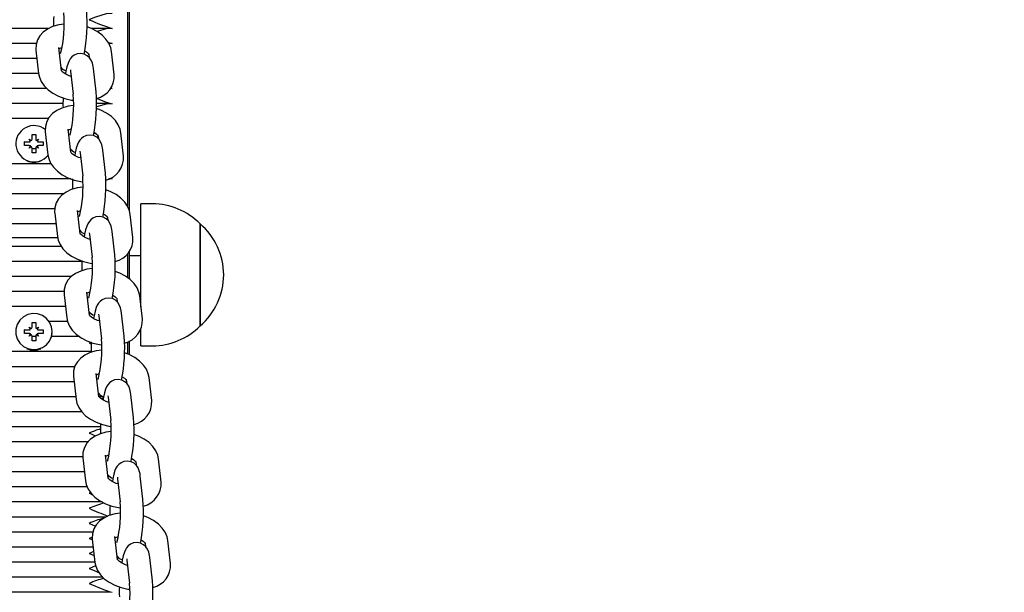
# Paper-space layout 'Основные габаритные размеры' of a CAD drawing. Units: millimetres. Extents: x 5.9 to 19.1, y 1.9 to 14.8.
# Drawn here: x 9.9 to 10.2, y 12.7 to 12.8 of the extents above; entities that cross this region are included whole.
import ezdxf

# ---------------------------------------------------------------- set-up
doc = ezdxf.new("R2010")
doc.units = ezdxf.units.MM
doc.header["$LTSCALE"] = 100
doc.header["$PDSIZE"] = -1
doc.linetypes.add('SLD-Сплошная', pattern=[0])
doc.layers.add('ПРИМЕЧАНИЯ', color=7, linetype='SLD-Сплошная')
doc.styles.add('SLDTEXTSTYLE1', font='isocpeui.ttf')
doc.dimstyles.new('SLDDIMSTYLE2', dxfattribs={"dimtxt": 0.3, "dimasz": 0.3, "dimexe": 0, "dimexo": 0.0625, "dimgap": 0.075, "dimtad": 2, "dimrnd": 1e-09, "dimzin": 12, "dimdsep": 46, "dimtxsty": 'SLDTEXTSTYLE1', "dimsah": 1, "dimcen": 0.09, "dimadec": 0, "dimazin": 3, "dimtfac": 1, "dimtdec": 3, "dimtofl": 0, "dimtmove": 0, "dimatfit": 3, "dimfxl": 1, "dimfrac": 2, "dimtolj": 1, "dimtzin": 12, "dimarcsym": 0})

# ---------------------------------------------------------------- blocks, each defined once
blk = doc.blocks.new('_D_7')
at = {"layer": 'Defpoints', "color": 0, "transparency": 16777216}
for p in [(9.949136007130571, 14.76930183845521), (19.01531960318562, 14.76930183845522), (9.97013600713057, 4.002427652693449)]:
    blk.add_point(p, dxfattribs=at)
at = {"layer": 'ПРИМЕЧАНИЯ', "color": 0, "lineweight": -2, "transparency": 16777216}
for p, q in [((10.01163600713057, 14.76930183845521), (19.01531960318562, 14.76930183845522)), ((19.01531960318562, 4.302427652693451), (19.01531960318562, 14.46930183845521)), ((10.03263600713057, 4.00242765269345), (19.01531960318562, 4.002427652693451))]:
    blk.add_line(p, q, dxfattribs=at)
at = {"layer": 'ПРИМЕЧАНИЯ', "color": 0, "transparency": 16777216}
for points in [[(18.96531960318562, 14.46930183845521), (19.06531960318562, 14.46930183845521), (19.01531960318562, 14.76930183845522)], [(18.96531960318562, 4.302427652693451), (19.06531960318562, 4.302427652693451), (19.01531960318562, 4.002427652693451)]]:
    blk.add_solid(points, dxfattribs=at)
at = {"layer": 'ПРИМЕЧАНИЯ', "color": 0, "transparency": 16777216, "insert": (18.63645596682198, 9.385864745574327), "char_height": 0.3, "attachment_point": 2, "rotation": 90, "style": 'SLDTEXTSTYLE1'}
blk.add_mtext('\\A1;10.77м', dxfattribs=at)
blk = doc.blocks.new('*D21')
at = {"layer": 'Defpoints', "color": 0, "transparency": 16777216}
for p in [(9.455636007130565, 13.2693018384552), (9.450136007130562, 6.002427652693444), (17.57264094264891, 5.996280060757297)]:
    blk.add_point(p, dxfattribs=at)
at = {"layer": 'ПРИМЕЧАНИЯ', "color": 0, "lineweight": -2, "transparency": 16777216}
for p, q in [((9.518135989229457, 13.26925453477376), (17.57814094264891, 13.26315424651906)), ((17.577913884978, 12.96315433244438), (17.57286800031981, 6.296279974831974)), ((9.512635989229453, 6.002380349012005), (17.57264094264891, 5.996280060757297))]:
    blk.add_line(p, q, dxfattribs=at)
at = {"layer": 'ПРИМЕЧАНИЯ', "color": 0, "transparency": 16777216}
for points in [[(17.52791389929889, 12.96319217538953), (17.62791387065711, 12.96311648949923), (17.57814094264891, 13.26315424651906)], [(17.5228680146407, 6.296317817777125), (17.62286798599893, 6.296242131886823), (17.57264094264891, 5.996280060757297)]]:
    blk.add_solid(points, dxfattribs=at)
at = {"layer": 'ПРИМЕЧАНИЯ', "color": 0, "transparency": 16777216, "insert": (17.34846628486642, 9.639263707881323), "char_height": 0.3, "attachment_point": 5, "rotation": 89.95663517502923, "style": 'SLDTEXTSTYLE1'}
blk.add_mtext('\\A1;7.27м', dxfattribs=at)

psp = doc.layouts.new('Основные габаритные размеры')

# ---------------------------------------------------------------- linework, layer by layer
at = {"color": 7, "linetype": 'SLD-Сплошная', "lineweight": 25}
for p, q in [((9.949136007130566, 12.76436161934833), (9.949136007130566, 13.26530793036886)), ((9.94863600713056, 12.88349033300377), (9.94863600713056, 12.76550386088169)), ((9.928018014959369, 12.81203412919618), (9.46483945239927, 12.81203412919618)), ((9.9440937784873, 12.81203412919618), (9.939088490178975, 12.81203412919618)), ((9.924793887794268, 12.80809489818413), (9.469112486249117, 12.80809489818413)), ((9.924661888215573, 12.80631512257854), (9.925359412745822, 12.80025512365188)), ((9.931320057218812, 12.80094121217868), (9.930622532688561, 12.80700121110535)), ((9.943642359202046, 12.80832613605337), (9.944636007130562, 12.80806451369016)), ((9.944093778487307, 12.80809489818413), (9.943786749824923, 12.80809489818413)), ((9.944636007130562, 12.80806451369016), (9.943799599966448, 12.80806451369016)), ((9.944636007130562, 12.80806451369016), (9.944093778487307, 12.80803732881781)), ((9.945161912582375, 12.7999364790753), (9.944464388052124, 12.80599647800197)), ((9.924910448180055, 12.80415566717208), (9.46954468027249, 12.80415566717208)), ((9.938503743579133, 12.80531038947517), (9.938606794870413, 12.80441509377235)), ((9.933752276824533, 12.80083000121119), (9.934449801354782, 12.79477000228453)), ((9.940410445827773, 12.79545609081133), (9.939712921297522, 12.801516089738)), ((9.925367451984267, 12.80021643616003), (9.469091262657328, 12.80021643616003)), ((9.93240923081513, 12.80021643616003), (9.93219109767811, 12.80021643616003)), ((9.927531303923045, 12.79627720514799), (9.467788573447748, 12.79627720514799)), ((9.944636007130562, 12.79624682065401), (9.944093778487305, 12.79621963578166)), ((9.944636007130562, 12.79624682065401), (9.944198654815407, 12.79624682065401)), ((9.944256047954994, 12.79634686194085), (9.944636007130562, 12.79624682065401)), ((9.931748408669275, 12.79233797413594), (9.461138209490286, 12.79233797413594)), ((9.944093778487307, 12.79233797413594), (9.94053076462651, 12.79233797413594)), ((9.927938658556029, 12.78839874312389), (9.46557189579962, 12.78839874312389)), ((9.933778000801597, 12.77958693024663), (9.933080476271348, 12.7856469291733)), ((9.922911007130566, 12.7830283902116), (9.923538875548306, 12.78267139740113)), ((9.92327350713056, 12.78241006052594), (9.922911007130566, 12.7830283902116)), ((9.923636007130566, 12.78423477970904), (9.924636007130562, 12.78423477970904)), ((9.923636007130565, 12.78302839021159), (9.923636007130566, 12.78423477970904)), ((9.923636007130563, 12.78302618547872), (9.923636007130565, 12.78302839021159)), ((9.924636007130562, 12.78423477970904), (9.924636007130564, 12.78302839021159)), ((9.924636007130562, 12.78302618547873), (9.924636007130564, 12.78302839021159)), ((9.92473313871282, 12.78267139740113), (9.925361007130562, 12.7830283902116)), ((9.925361007130562, 12.7830283902116), (9.924998507130564, 12.78241006052593)), ((9.927119831798358, 12.78496084064649), (9.927817356328609, 12.77890084171983)), ((9.940426856513279, 12.78445951211184), (9.939834667727245, 12.78445951211184)), ((9.941030661390716, 12.78372940151392), (9.940487255107659, 12.78356269077004)), ((9.94096168716192, 12.78395610754312), (9.941064738453198, 12.7830608118403)), ((9.94761985616516, 12.77858219714325), (9.94692233163491, 12.78464219606991)), ((9.921686007130559, 12.78231440459067), (9.922911007130562, 12.78231440459066)), ((9.921686007130567, 12.78132959683765), (9.921686007130559, 12.78231440459067)), ((9.92172267368019, 12.78230337648544), (9.921686007130559, 12.78231440459067)), ((9.922911007130564, 12.78132959683765), (9.921686007130567, 12.78132959683765)), ((9.922911007130564, 12.78061561121672), (9.923273507130565, 12.78123394090238)), ((9.923538875548305, 12.78097260402718), (9.922911007130564, 12.78061561121672)), ((9.923636007130563, 12.77940922171928), (9.923636007130563, 12.78061561121672)), ((9.924636007130562, 12.78052028109979), (9.923636007130563, 12.78052028109979)), ((9.924636007130562, 12.78061561121671), (9.924636007130566, 12.77940922171928)), ((9.925361007130562, 12.78061561121672), (9.92473313871282, 12.78097260402719)), ((9.92499850713056, 12.78123394090239), (9.925361007130562, 12.78061561121672)), ((9.925361007130567, 12.78231440459067), (9.926586007130567, 12.78231440459066)), ((9.92658600713057, 12.78132959683764), (9.92536100713056, 12.78132959683765)), ((9.926549340580939, 12.78230337648543), (9.926586007130567, 12.78231440459066)), ((9.926586007130567, 12.78231440459066), (9.92658600713057, 12.78132959683764)), ((9.94286838941056, 12.77410180887928), (9.942170864880309, 12.78016180780595)), ((9.924636007130566, 12.77940922171928), (9.923636007130563, 12.77940922171928)), ((9.936210220407318, 12.77947571927914), (9.93690774493757, 12.77341572035248)), ((9.928632638089857, 12.77658105008774), (9.466227562068097, 12.77658105008774)), ((9.933794497438146, 12.77264181907569), (9.462309534687677, 12.77264181907569)), ((9.944636007130562, 12.77261143458172), (9.943629648864329, 12.77256098036587)), ((9.944636007130562, 12.77261143458172), (9.943735509095214, 12.77261143458172)), ((9.944093778487302, 12.77264181907569), (9.943799260151371, 12.77264181907569)), ((9.944055950251633, 12.77276416055951), (9.944636007130562, 12.77261143458172)), ((9.931957270446972, 12.76870258806364), (9.461105380978875, 12.76870258806364)), ((9.929593977952456, 12.7647633570516), (9.46446790379096, 12.7647633570516)), ((9.955161407130566, 12.76606054803441), (9.952161407130564, 12.76606054803441)), ((9.952161407130564, 12.7391258156367), (9.952161407130564, 12.76606054803441)), ((9.929577775381144, 12.76360655871444), (9.930275299911393, 12.75754655978778)), ((9.936235944384384, 12.75823264831459), (9.935538419854135, 12.76429264724125)), ((9.943419630744707, 12.76260182561107), (9.943522682035985, 12.76170652990825)), ((9.950077799747948, 12.7572279152112), (9.949380275217697, 12.76328791413787)), ((9.929898041946865, 12.76082412603954), (9.464557086505682, 12.76082412603954)), ((9.967661407130565, 12.76081054803441), (9.967661407130565, 12.7341299488387)), ((9.967661407130565, 12.73411054803441), (9.967661407130565, 12.76081054803442)), ((9.930346939364535, 12.75720180688886), (9.464140146421272, 12.75720180688886)), ((9.938668163990105, 12.75812143734709), (9.939365688520356, 12.75206143842043)), ((9.945326332993346, 12.75274752694723), (9.944628808463097, 12.7588075258739)), ((9.931303591217258, 12.75491527952147), (9.463669759028333, 12.75491527952147)), ((9.94863600713056, 12.7529789968098), (9.94863600713056, 12.74674369092523)), ((9.949136007130566, 12.74638066502909), (9.949136007130566, 12.75357567243231)), ((9.952161407130564, 12.75246054803441), (9.949136007130566, 12.75246054803441)), ((9.936689347812928, 12.75097604850943), (9.458963821549936, 12.75097604850943)), ((9.933986928815687, 12.74703681749738), (9.45909350783363, 12.74703681749738)), ((9.932040953612256, 12.74309758648533), (9.462095650454955, 12.74309758648533)), ((9.932035718963931, 12.74225227678239), (9.932733243494182, 12.73619227785573)), ((9.938693887967172, 12.73687836638253), (9.937996363436921, 12.7429383653092)), ((9.951728725995842, 12.74246054803441), (9.952161407130564, 12.74246054803441)), ((9.952535743330735, 12.73587363327916), (9.951838218800484, 12.74193363220582)), ((9.93239183883027, 12.73915835547328), (9.462063289622277, 12.73915835547328)), ((9.945877574327493, 12.74124754367902), (9.945980625618771, 12.7403522479762)), ((9.941126107572892, 12.73676715541504), (9.94182363210314, 12.73070715648838)), ((9.947784276576133, 12.73139324501518), (9.947086752045884, 12.73745324394185)), ((9.922911007130566, 12.73378800256099), (9.923538875548306, 12.73343100975052)), ((9.92327350713056, 12.73316967287533), (9.922911007130566, 12.73378800256099)), ((9.923636007130565, 12.73499439205843), (9.924636007130562, 12.73499439205843)), ((9.923636007130565, 12.73378800256098), (9.923636007130565, 12.73499439205843)), ((9.923636007130563, 12.73378579782811), (9.923636007130565, 12.73378800256098)), ((9.924636007130562, 12.73499439205843), (9.924636007130562, 12.73378800256098)), ((9.92463600713056, 12.73378579782812), (9.924636007130562, 12.73378800256098)), ((9.92473313871282, 12.73343100975052), (9.925361007130562, 12.73378800256099)), ((9.925361007130562, 12.73378800256099), (9.924998507130562, 12.73316967287532)), ((9.932935464207107, 12.73521912446123), (9.928119378656184, 12.73521912446123)), ((9.967661407130565, 12.7341299488387), (9.967661407130565, 12.73411054803441)), ((9.921686007130559, 12.73307401694006), (9.922911007130562, 12.73307401694005)), ((9.921686007130567, 12.73208920918704), (9.921686007130559, 12.73307401694006)), ((9.92172267368019, 12.73306298883483), (9.921686007130559, 12.73307401694006)), ((9.922911007130564, 12.73208920918704), (9.921686007130567, 12.73208920918704)), ((9.922911007130564, 12.73137522356611), (9.923273507130563, 12.73199355325177)), ((9.923538875548305, 12.73173221637657), (9.922911007130564, 12.73137522356611)), ((9.923636007130561, 12.73016883406867), (9.923636007130563, 12.7313752235661)), ((9.924636007130562, 12.73127989344918), (9.923636007130563, 12.73127989344918)), ((9.92463600713056, 12.7313752235661), (9.924636007130564, 12.73016883406867)), ((9.92536100713056, 12.73137522356611), (9.92473313871282, 12.73173221637657)), ((9.92499850713056, 12.73199355325177), (9.92536100713056, 12.73137522356611)), ((9.925361007130567, 12.73307401694006), (9.926586007130565, 12.73307401694005)), ((9.926586007130568, 12.73208920918703), (9.925361007130558, 12.73208920918704)), ((9.926549340580939, 12.73306298883482), (9.926586007130565, 12.73307401694005)), ((9.926586007130565, 12.73307401694005), (9.926586007130568, 12.73208920918703)), ((9.9360763895826, 12.73127989344918), (9.928779425368916, 12.73127989344918)), ((9.928936007130565, 12.73253508417458), (9.928936007130565, 12.73258161306355)), ((9.952161407130564, 12.72886054803441), (9.952161407130564, 12.73317663076038)), ((9.924636007130564, 12.73016883406867), (9.923636007130561, 12.73016883406867)), ((9.94863600713056, 12.72989553607937), (9.94863600713056, 12.72672166205201)), ((9.949136007130566, 12.72652526487377), (9.949136007130566, 12.73013384188799)), ((9.952161407130564, 12.72886054803441), (9.955161407130566, 12.72886054803441)), ((9.939131590669463, 12.72734066243713), (9.453656818840074, 12.72734066243713)), ((9.934833955681974, 12.72340143142508), (9.458891665206579, 12.72340143142508)), ((9.934493662546718, 12.72089799485035), (9.935191187076969, 12.71483799592368)), ((9.941151831549957, 12.71552408445049), (9.940454307019708, 12.72158408337715)), ((9.93465892690609, 12.71946220041303), (9.459796201546455, 12.71946220041303)), ((9.94833551791028, 12.71989326174696), (9.94843856920156, 12.71899796604415)), ((9.95499368691352, 12.7145193513471), (9.95429616238327, 12.72057935027377)), ((9.95024222015892, 12.71003896308313), (9.949544695628669, 12.7160989620098)), ((9.935112344521256, 12.71552296940099), (9.459342783931291, 12.71552296940099)), ((9.942372177345856, 12.71552296940099), (9.941123100273645, 12.71552296940099)), ((9.942306836341702, 12.71518437447382), (9.941714187133128, 12.71500255657163)), ((9.943584051155678, 12.71541287348299), (9.94428157568593, 12.70935287455633)), ((9.936646775451166, 12.71158373838893), (9.458430863667527, 12.71158373838893)), ((9.94158858785039, 12.70764450737689), (9.451389730764252, 12.70764450737689)), ((9.938313818511507, 12.70370527636484), (9.455001861719156, 12.70370527636484)), ((9.943609775132744, 12.69416980251843), (9.942912250602495, 12.7002298014451)), ((9.93693490493186, 12.69976604535279), (9.457300036741701, 12.69976604535279)), ((9.936951606129504, 12.6995437129183), (9.937649130659755, 12.69348371399163)), ((9.950793461493067, 12.69853897981492), (9.950896512784345, 12.69764368411211)), ((9.957451630496307, 12.69316506941506), (9.956754105966057, 12.69922506834172)), ((9.93737943259708, 12.69582681434074), (9.457075695855469, 12.69582681434074)), ((9.946041994738465, 12.69405859155094), (9.946739519268716, 12.68799859262428)), ((9.952700163741705, 12.68868468115108), (9.952002639211454, 12.69474468007775)), ((9.938114341738615, 12.69188758332869), (9.456573760370707, 12.69188758332869)), ((9.942026110874655, 12.68794835231664), (9.453844923221693, 12.68794835231664)), ((9.942976925399822, 12.68400912130459), (9.450178235773837, 12.68400912130459)), ((9.939570529389409, 12.68006989029255), (9.454320977306674, 12.68006989029255)), ((9.93940954971229, 12.67818943098625), (9.94010707424254, 12.67212943205958)), ((9.94606771871553, 12.67281552058639), (9.945370194185282, 12.67887551951305)), ((9.953251405075852, 12.67718469788286), (9.953354456367132, 12.67628940218006)), ((9.959909574079093, 12.671810787483), (9.959212049548844, 12.67787078640967)), ((9.939646520672902, 12.67613065928049), (9.454808607779647, 12.67613065928049)), ((9.940099938288064, 12.67219142826845), (9.454355190164481, 12.67219142826845)), ((9.94849993832125, 12.67270430961889), (9.949197462851501, 12.66664431069223)), ((9.955158107324493, 12.66733039921903), (9.954460582794242, 12.6733903981457)), ((9.942179305468333, 12.6682521972564), (9.45312465122407, 12.6682521972564)), ((9.944093778487307, 12.66431296624435), (9.450178235773834, 12.66431296624435))]:
    psp.add_line(p, q, dxfattribs=at)
at = {"color": 7, "linetype": 'SLD-Сплошная', "lineweight": 25, "flags": 128}
for points in [[(9.944636007130562, 12.81594297571426), (9.943052732391509, 12.81586359753642), (9.94030177150341, 12.81501963464834), (9.938654264554202, 12.81432869457992), (9.93863600713056, 12.81432065656356)], [(9.93206421009202, 12.81316080798715), (9.93064252614689, 12.81297424634528), (9.92901796552895, 12.81251071725431), (9.927669685082112, 12.81186811113005), (9.926549483058865, 12.81105339657347), (9.92567778675487, 12.81009653849285), (9.925060142734363, 12.80901993067758), (9.924686943933533, 12.80772334997504), (9.924643852961907, 12.80649956786813), (9.92466188821557, 12.80631512257854)], [(9.944464388052124, 12.80599647800197), (9.944261705821726, 12.80697185237219), (9.94376447965955, 12.80814755656959), (9.943012933772557, 12.80924655897491), (9.941996690850342, 12.81027324117533), (9.94071980252981, 12.81120032822898), (9.939225384514415, 12.8119837261385), (9.938043964588283, 12.81241871255696)], [(9.944636007130562, 12.8120037447022), (9.943052732391509, 12.81192436652437), (9.940709787569164, 12.8112055782321)], [(9.937436640045025, 12.80616425978485), (9.937999835474448, 12.80579343363746), (9.938384280667382, 12.8054286687043), (9.938516215023935, 12.80523860854784), (9.938513098780943, 12.80525654446586)], [(9.939712921297522, 12.80151608973799), (9.939634073022795, 12.80208116565643), (9.939443888404005, 12.80292009492875), (9.939128534657096, 12.80370064044794), (9.938727836423835, 12.80430202538385), (9.93812002180662, 12.80486980245985), (9.937319678235013, 12.8052859890202), (9.936395919888813, 12.80545881502664), (9.935434746222269, 12.80534135688083), (9.934677129741159, 12.80501431796749), (9.934096089445587, 12.80457310303215), (9.933664415845787, 12.80407757185698), (9.933342866588294, 12.80355178037919), (9.933072087133347, 12.80293628340555), (9.932771705241299, 12.80197131549408), (9.932509055414352, 12.80080033962809), (9.93240923081513, 12.80021643616003)], [(9.933911605172648, 12.7994457780381), (9.933396728678817, 12.79960299241422), (9.932488569188807, 12.80002057126393), (9.931823965323497, 12.80045816801639), (9.931439520130562, 12.80082293294955), (9.931307585774011, 12.80101299310601), (9.931310797064306, 12.80099451013158)], [(9.933697029717111, 12.8011927547859), (9.933704405295872, 12.80115732187168), (9.933752276824533, 12.80083000121119)], [(9.925359412745822, 12.80025512365188), (9.925562094976218, 12.79927974928166), (9.926059321138396, 12.79810404508426), (9.926810867025388, 12.79700504267894), (9.927827109947604, 12.79597836047852), (9.929103998268134, 12.79505127342486), (9.930598416283528, 12.79426787551535), (9.932234511860441, 12.79366548229384), (9.93395637360902, 12.79325690610992), (9.934530882986666, 12.79318939008762)], [(9.94069925069158, 12.79371047306756), (9.943052732391509, 12.79272445769649), (9.944636007130562, 12.79230758964196)], [(9.934522153674807, 12.7918065260551), (9.933100469729677, 12.79161996441323), (9.931475909111736, 12.79115643532225), (9.9301276286649, 12.790513829198), (9.929007426641652, 12.78969911464142), (9.928135730337658, 12.7887422565608), (9.927518086317152, 12.78766564874553), (9.92714488751632, 12.78636906804299), (9.927101796544694, 12.78514528593608), (9.927119831798358, 12.78496084064649)], [(9.94692233163491, 12.78464219606991), (9.946719649404514, 12.78561757044014), (9.946222423242336, 12.78679327463754), (9.945470877355344, 12.78789227704286), (9.944454634433129, 12.78891895924328), (9.943177746112596, 12.78984604629693), (9.941683328097204, 12.79062944420645), (9.940501908171068, 12.79106443062491)], [(9.944636007130562, 12.79230758964196), (9.943052732391509, 12.79222821146413), (9.940518518774068, 12.79145074412432)], [(9.942170864880309, 12.78016180780595), (9.94209201660558, 12.78072688372438), (9.94190183198679, 12.7815658129967), (9.941586478239882, 12.78234635851589), (9.941185780006622, 12.7829477434518), (9.940577965389407, 12.7835155205278), (9.9397776218178, 12.78393170708815), (9.9388538634716, 12.78410453309459), (9.937892689805055, 12.78398707494878), (9.937135073323946, 12.78366003603544), (9.936554033028374, 12.7832188211001), (9.936122359428573, 12.78272328992493), (9.935800810171079, 12.78219749844714), (9.935530030716135, 12.7815820014735), (9.935229648824086, 12.78061703356203), (9.934966998997137, 12.77944605769604), (9.934845104335706, 12.77873305993695)], [(9.939894583627812, 12.7848099778528), (9.940457779057237, 12.78443915170541), (9.94084222425017, 12.78407438677225), (9.940974158606721, 12.78388432661579), (9.940971042363731, 12.78390226253381)], [(9.927817356328609, 12.77890084171983), (9.928020038559007, 12.77792546734961), (9.928517264721181, 12.77674976315221), (9.929268810608175, 12.77565076074689), (9.93028505353039, 12.77462407854646), (9.931561941850923, 12.77369699149282), (9.933056359866315, 12.7729135935833), (9.934692455443226, 12.77231120036179), (9.936414317191806, 12.77190262417787), (9.936988826569452, 12.77183510815557)], [(9.936369548755435, 12.77809149610605), (9.935854672261604, 12.77824871048218), (9.934946512771594, 12.77866628933189), (9.934281908906282, 12.77910388608434), (9.933897463713349, 12.7794686510175), (9.933765529356798, 12.77965871117396), (9.933768740647093, 12.77964022819953)], [(9.936154973299896, 12.77983847285386), (9.936162348878657, 12.77980303993963), (9.936210220407318, 12.77947571927914)], [(9.936980097257594, 12.77045224412305), (9.935558413312465, 12.77026568248118), (9.933933852694524, 12.7698021533902), (9.932585572247685, 12.76915954726595), (9.931465370224437, 12.76834483270937), (9.930593673920445, 12.76738797462875), (9.929976029899938, 12.76631136681348), (9.929602831099107, 12.76501478611094), (9.92955974012748, 12.76379100400403), (9.929577775381144, 12.76360655871444)], [(9.949380275217697, 12.76328791413787), (9.9491775929873, 12.76426328850809), (9.948680366825123, 12.76543899270549), (9.947928820938131, 12.76653799511081), (9.946912578015915, 12.76756467731123), (9.945635689695385, 12.76849176436488), (9.944141271679989, 12.7692751622744), (9.942959851753857, 12.76971014869286)], [(9.944628808463097, 12.75880752587389), (9.944549960188368, 12.75937260179233), (9.944359775569577, 12.76021153106466), (9.94404442182267, 12.76099207658384), (9.943643723589409, 12.76159346151975), (9.943035908972194, 12.76216123859575), (9.942235565400587, 12.7625774251561), (9.941311807054387, 12.76275025116254), (9.940350633387842, 12.76263279301673), (9.939593016906732, 12.76230575410339), (9.93901197661116, 12.76186453916805), (9.93858030301136, 12.76136900799288), (9.938258753753866, 12.76084321651509), (9.937987974298922, 12.76022771954145), (9.937687592406872, 12.75926275162998), (9.937424942579923, 12.75809177576399), (9.937303047918492, 12.7573787780049)], [(9.942352527210598, 12.76345569592075), (9.942915722640022, 12.76308486977336), (9.943300167832957, 12.7627201048402), (9.943432102189508, 12.76253004468374), (9.943428985946518, 12.76254798060176)], [(9.930275299911395, 12.75754655978778), (9.930477982141792, 12.75657118541756), (9.930975208303968, 12.75539548122016), (9.93172675419096, 12.75429647881484), (9.932742997113177, 12.75326979661441), (9.934019885433708, 12.75234270956077), (9.935514303449104, 12.75155931165125), (9.937150399026013, 12.75095691842974), (9.938872260774593, 12.75054834224582), (9.939446770152239, 12.75048082622352)], [(9.938827492338222, 12.756737214174), (9.938312615844392, 12.75689442855013), (9.93740445635438, 12.75731200739983), (9.936739852489069, 12.75774960415229), (9.936355407296135, 12.75811436908545), (9.936223472939583, 12.75830442924191), (9.93622668422988, 12.75828594626748)], [(9.938612916882683, 12.7584841909218), (9.938620292461446, 12.75844875800758), (9.938668163990105, 12.75812143734709)], [(9.93943804084038, 12.749097962191), (9.93801635689525, 12.74891140054913), (9.93639179627731, 12.74844787145815), (9.935043515830474, 12.7478052653339), (9.933923313807224, 12.74699055077733), (9.93305161750323, 12.7460336926967), (9.932433973482725, 12.74495708488143), (9.932060774681894, 12.74366050417889), (9.932017683710265, 12.74243672207198), (9.932035718963931, 12.74225227678239)], [(9.951838218800484, 12.74193363220582), (9.951635536570086, 12.74290900657604), (9.95113831040791, 12.74408471077344), (9.950386764520918, 12.74518371317876), (9.9493705215987, 12.74621039537918), (9.94809363327817, 12.74713748243284), (9.946599215262776, 12.74792088034235), (9.945417795336644, 12.74835586676081)], [(9.947086752045882, 12.73745324394185), (9.947007903771155, 12.73801831986028), (9.946817719152364, 12.7388572491326), (9.946502365405454, 12.73963779465179), (9.946101667172194, 12.7402391795877), (9.945493852554979, 12.7408069566637), (9.944693508983372, 12.74122314322406), (9.943769750637173, 12.74139596923049), (9.942808576970629, 12.74127851108468), (9.942050960489517, 12.74095147217135), (9.941469920193947, 12.740510257236), (9.941038246594145, 12.74001472606083), (9.940716697336653, 12.73948893458304), (9.940445917881707, 12.7388734376094), (9.940145535989659, 12.73790846969793), (9.93988288616271, 12.73673749383194), (9.939760991501279, 12.73602449607285)], [(9.944810470793385, 12.7421014139887), (9.945373666222808, 12.74173058784131), (9.945758111415742, 12.74136582290815), (9.945890045772295, 12.74117576275169), (9.945886929529305, 12.74119369866972)], [(9.928936007130565, 12.73258161306355), (9.928758010109835, 12.73385696323302), (9.928237220272388, 12.73503772651476), (9.927412262218015, 12.7360363310978), (9.926344319311674, 12.73677871504851), (9.925112595993218, 12.73720981914547), (9.923808443546415, 12.73729767036997), (9.922528584992145, 12.73703575319857), (9.921367941584414, 12.7364434928297), (9.920412592935184, 12.73556481450549), (9.919733392883339, 12.73446488577758), (9.919380714589591, 12.73322528332786), (9.919380714589591, 12.73193794279924), (9.919733392883339, 12.73069834034952), (9.920412592935184, 12.72959841162161), (9.921367941584414, 12.7287197332974), (9.922528584992145, 12.72812747292853), (9.923808443546415, 12.72786555575713), (9.925112595993218, 12.72795340698163), (9.926344319311674, 12.72838451107859), (9.927412262218015, 12.7291268950293), (9.928237220272388, 12.73012549961234), (9.928758010109835, 12.73130626289408), (9.928936007130565, 12.73258161306355)], [(9.938636007130562, 12.73750565182861), (9.938654264554202, 12.73749760802398), (9.939237170976838, 12.73723597997892)], [(9.941285435921008, 12.73538293224195), (9.940770559427179, 12.73554014661808), (9.939862399937168, 12.73595772546778), (9.939197796071857, 12.73639532222024), (9.938813350878922, 12.7367600871534), (9.93868141652237, 12.73695014730986), (9.938684627812666, 12.73693166433543)], [(9.94107086046547, 12.73712990898976), (9.94107823604423, 12.73709447607553), (9.941126107572892, 12.73676715541504)], [(9.93273324349418, 12.73619227785573), (9.932935925724578, 12.73521690348551), (9.933433151886756, 12.73404119928811), (9.934184697773746, 12.73294219688279), (9.935200940695964, 12.73191551468237), (9.936477829016495, 12.73098842762871), (9.93797224703189, 12.7302050297192), (9.939608342608802, 12.72960263649769), (9.94133020435738, 12.72919406031377), (9.941904713735026, 12.72912654429147)], [(9.928671391801593, 12.73092958771472), (9.928758010109833, 12.73120207398749), (9.928916861800117, 12.73205564509316)], [(9.939156934653457, 12.72984604023228), (9.938654264554202, 12.72963522782087), (9.938636007130562, 12.72962718980451)], [(9.938636007130562, 12.72962718980451), (9.938654264554202, 12.72961914599987), (9.939137846157909, 12.72940209828056)], [(9.94189598442317, 12.72774368025896), (9.940474300478035, 12.72755711861708), (9.938849739860096, 12.7270935895261), (9.937501459413259, 12.72645098340185), (9.936381257390012, 12.72563626884527), (9.935509561086016, 12.72467941076465), (9.934891917065512, 12.72360280294938), (9.93451871826468, 12.72230622224684), (9.934475627293054, 12.72108244013993), (9.93449366254672, 12.72089799485035)], [(9.95429616238327, 12.72057935027377), (9.954093480152872, 12.72155472464399), (9.953596253990698, 12.72273042884139), (9.952844708103706, 12.72382943124671), (9.951828465181487, 12.72485611344713), (9.950551576860958, 12.72578320050078), (9.949057158845562, 12.7265665984103), (9.947875738919429, 12.72700158482876)], [(9.947268414376174, 12.72074713205665), (9.947831609805597, 12.72037630590926), (9.94821605499853, 12.7200115409761), (9.948347989355081, 12.71982148081964), (9.948344873112092, 12.71983941673767)], [(9.949544695628669, 12.7160989620098), (9.949465847353942, 12.71666403792823), (9.94927566273515, 12.71750296720055), (9.94896030898824, 12.71828351271974), (9.94855961075498, 12.71888489765565), (9.947951796137765, 12.71945267473165), (9.947151452566159, 12.719868861292), (9.94622769421996, 12.72004168729844), (9.945266520553416, 12.71992422915263), (9.944508904072306, 12.71959719023929), (9.943927863776734, 12.71915597530395), (9.943496190176933, 12.71866044412878), (9.94317464091944, 12.71813465265099), (9.942903861464494, 12.71751915567735), (9.942603479572446, 12.71655418776588), (9.942340829745497, 12.71538321189989), (9.942218935084066, 12.7146702141408)], [(9.943743379503795, 12.71402865030991), (9.943228503009964, 12.71418586468603), (9.942320343519953, 12.71460344353573), (9.941655739654642, 12.71504104028819), (9.941271294461709, 12.71540580522135), (9.941139360105158, 12.71559586537781), (9.941142571395453, 12.71557738240338)], [(9.943528804048256, 12.7157756270577), (9.943536179627017, 12.71574019414348), (9.943584051155678, 12.71541287348299)], [(9.935191187076969, 12.71483799592368), (9.935393869307365, 12.71386262155346), (9.935891095469543, 12.71268691735606), (9.936642641356535, 12.71158791495074), (9.93765888427875, 12.71056123275032), (9.938935772599281, 12.70963414569667), (9.940430190614675, 12.70885074778715), (9.942066286191586, 12.70824835456564), (9.943788147940166, 12.70783977838173), (9.944431219046626, 12.70776420502321)], [(9.944353928005954, 12.70638939832691), (9.942932244060824, 12.70620283668503), (9.941307683442883, 12.70573930759405), (9.939959402996045, 12.7050967014698), (9.938839200972797, 12.70428198691323), (9.937967504668805, 12.7033251288326), (9.937349860648299, 12.70224852101733), (9.936976661847465, 12.70095194031479), (9.93693357087584, 12.69972815820788), (9.936951606129504, 12.6995437129183)], [(9.938636007130562, 12.70599180373222), (9.938654264554202, 12.70598375992759), (9.940284941782753, 12.70525185703741)], [(9.956754105966057, 12.69922506834172), (9.956551423735661, 12.70020044271194), (9.956054197573483, 12.70137614690934), (9.955302651686491, 12.70247514931466), (9.954286408764276, 12.70350183151509), (9.953009520443743, 12.70442891856874), (9.951515102428349, 12.70521231647825), (9.950333682502215, 12.70564730289671)], [(9.952002639211456, 12.69474468007775), (9.951923790936728, 12.69530975599618), (9.951733606317937, 12.6961486852685), (9.95141825257103, 12.6969292307877), (9.951017554337769, 12.6975306157236), (9.950409739720554, 12.6980983927996), (9.949609396148947, 12.69851457935996), (9.948685637802747, 12.69868740536639), (9.947724464136202, 12.69856994722058), (9.946966847655093, 12.69824290830725), (9.94638580735952, 12.6978016933719), (9.94595413375972, 12.69730616219673), (9.945632584502226, 12.69678037071894), (9.94536180504728, 12.6961648737453), (9.945061423155233, 12.69519990583384), (9.944798773328284, 12.69402892996784), (9.944676878666852, 12.69331593220875)], [(9.949726357958959, 12.6993928501246), (9.950289553388384, 12.69902202397721), (9.950673998581316, 12.69865725904405), (9.950805932937868, 12.69846719888759), (9.950802816694878, 12.69848513480562)], [(9.937649130659755, 12.69348371399163), (9.937851812890152, 12.69250833962141), (9.938349039052328, 12.69133263542401), (9.93910058493932, 12.69023363301869), (9.940116827861537, 12.68920695081827), (9.941393716182068, 12.68827986376462), (9.942888134197462, 12.6874964658551), (9.944524229774373, 12.68689407263359), (9.946246091522953, 12.68648549644968), (9.9468206009006, 12.68641798042738)], [(9.946201323086582, 12.69267436837785), (9.94568644659275, 12.69283158275398), (9.94477828710274, 12.69324916160369), (9.944113683237429, 12.69368675835614), (9.943729238044495, 12.6940515232893), (9.943597303687945, 12.69424158344576), (9.94360051497824, 12.69422310047133)], [(9.945986747631043, 12.69442134512566), (9.945994123209804, 12.69438591221143), (9.946041994738465, 12.69405859155095)], [(9.938996177192573, 12.69038631080829), (9.938654264554202, 12.69024291770038), (9.93863600713056, 12.69023487968403)], [(9.93863600713056, 12.69023487968403), (9.938654264554202, 12.69022683587939), (9.939469495665225, 12.68986093268538)], [(9.94681187158874, 12.68503511639486), (9.94539018764361, 12.68484855475298), (9.94376562702567, 12.684385025662), (9.942417346578832, 12.68374241953775), (9.941297144555584, 12.68292770498118), (9.94042544825159, 12.68197084690055), (9.939807804231085, 12.68089423908528), (9.939434605430254, 12.67959765838274), (9.939391514458627, 12.67837387627583), (9.939409549712291, 12.67818943098625)], [(9.93863600713056, 12.68235641765993), (9.938654264554202, 12.68234837385529), (9.940235003495319, 12.68163888495132)], [(9.959212049548844, 12.67787078640967), (9.959009367318448, 12.67884616077989), (9.95851214115627, 12.68002186497729), (9.957760595269278, 12.68112086738261), (9.956744352347062, 12.68214754958303), (9.955467464026531, 12.68307463663668), (9.953973046011136, 12.6838580345462), (9.952791626085004, 12.68429302096466)], [(9.939404399827701, 12.6787398203128), (9.938654264554202, 12.67842522466423), (9.938636007130562, 12.67841718664788)], [(9.938636007130562, 12.67841718664788), (9.938654264554202, 12.67840914284324), (9.939340316035684, 12.67810121982003)], [(9.954460582794242, 12.6733903981457), (9.954381734519515, 12.67395547406413), (9.954191549900724, 12.67479440333645), (9.953876196153816, 12.67557494885564), (9.953475497920554, 12.67617633379155), (9.95286768330334, 12.67674411086755), (9.952067339731732, 12.67716029742791), (9.951143581385532, 12.67733312343434), (9.950182407718987, 12.67721566528853), (9.94942479123788, 12.6768886263752), (9.948843750942308, 12.67644741143985), (9.948412077342507, 12.67595188026468), (9.948090528085013, 12.67542608878689), (9.947819748630067, 12.67481059181325), (9.947519366738018, 12.67384562390178), (9.94725671691107, 12.67267464803579), (9.94713482224964, 12.6719616502767)], [(9.952184301541745, 12.67803856819255), (9.95274749697117, 12.67766774204516), (9.953131942164104, 12.677302977112), (9.953263876520655, 12.67711291695554), (9.953260760277665, 12.67713085287356)], [(9.939781416283573, 12.67495870443097), (9.938654264554202, 12.67448599365219), (9.938636007130562, 12.67447795563583)], [(9.938636007130562, 12.67447795563583), (9.938654264554202, 12.67446991183119), (9.93990214604492, 12.67390982056748)], [(9.94010707424254, 12.67212943205958), (9.940309756472939, 12.67115405768936), (9.940806982635115, 12.66997835349196), (9.941558528522107, 12.66887935108664), (9.942574771444324, 12.66785266888622), (9.943851659764855, 12.66692558183257), (9.94534607778025, 12.66614218392305), (9.94698217335716, 12.66553979070154), (9.94870403510574, 12.66513121451763), (9.949136007130566, 12.66508044940569)], [(9.948636007130562, 12.67132718860317), (9.948144390175537, 12.67147730082193), (9.947236230685528, 12.67189487967164), (9.946571626820216, 12.67233247642409), (9.946187181627282, 12.67269724135725), (9.94605524727073, 12.67288730151371), (9.946058458561026, 12.67286881853929)], [(9.948444691213828, 12.6730670631936), (9.948452066792592, 12.67303163027938), (9.94849993832125, 12.6727043096189)], [(9.940293128322299, 12.67123407788613), (9.938654264554202, 12.67054676264014), (9.938636007130562, 12.67053872462378)]]:
    psp.add_lwpolyline(points, dxfattribs=at)
at = {"color": 7, "linetype": 'SLD-Сплошная', "lineweight": 25}
for centre, radius, start, end in [((9.894573509575824, 12.81356769385472), 0.04350002265937501, 349.0349285749659, 4.275039519746557), ((9.958289957492406, 12.81369276872987), 0.02900658580883084, 177.0468476380086, 182.1740413140268), ((9.898277287168476, 12.8134375618437), 0.0338214539617781, 346.3062925455637, 4.556286003334612), ((9.957668945829441, 12.85468196398586), 0.04462384891908056, 244.7531235300905, 253.0185437227134), ((9.932925305410738, 12.80267736258059), 0.00456982540607176, 109.907560789061, 121.4870492896563), ((9.933137160004822, 12.80329592705571), 0.002411824207230738, 217.2367646155166, 255.7733558435747), ((9.939113562788828, 12.79955426735022), 0.00606041426206892, 283.4145712758387, 3.61586863347957), ((9.960747901075205, 12.79233848679781), 0.02900658580884327, 177.0468476380099, 182.1740413140258), ((9.900735230751186, 12.79208327991166), 0.03382145396185503, 346.3062925455797, 4.556286003303096), ((9.897031453158545, 12.79221341192268), 0.04350002265944002, 349.0349285749755, 4.275039519728439), ((9.924153858441334, 12.78181336428225), 0.004751377764347232, 50.89760542157102, 320.9163202044248), ((9.935383248998415, 12.78132308063839), 0.004569825417289255, 109.9075608033614, 121.4870492753962), ((9.922930297192876, 12.78302869138675), 0.0007057100019562006, 329.5829705938733, 359.9755479361101), ((9.925341717068271, 12.78302869138675), 0.0007057100019730511, 180.0244520638909, 210.4170294053252), ((9.922911303730224, 12.78304797785403), 0.0007335733233223032, 269.9768340685666, 299.5874988401561), ((9.922911303730197, 12.78059602357413), 0.0007335733234832948, 60.41250116411238, 90.0231659292092), ((9.9229302971929, 12.78061531004157), 0.0007057100019287259, 0.02445206302628598, 30.41702940660096), ((9.925341717068315, 12.78061531004155), 0.0007057100020191029, 149.5829705955061, 179.9755479356789), ((9.925360710530862, 12.783047977854), 0.0007335733232931017, 240.4125011618997, 270.0231659347657), ((9.925360710530972, 12.78059602357393), 0.0007335733236828651, 89.9768340744044, 119.5874988310259), ((9.935600412616084, 12.78195487923306), 0.002425957918356269, 217.1481470977469, 255.7286280750825), ((9.941571506371615, 12.77819998541818), 0.006060414262069041, 283.414571275831, 3.615868633447107), ((9.924136007130562, 12.78185710783155), 0.004866522462479969, 247.63036098545, 292.3696390145709), ((9.964200003838073, 12.7709910511007), 0.03000030499626824, 176.9038203022034, 182.115080352692), ((9.903193174333799, 12.77072899797962), 0.03382145396202626, 346.3062925456261, 4.556286003264908), ((9.899489396741647, 12.77085912999061), 0.04350002265912603, 349.0349285749216, 4.275039519785149), ((9.955161407130566, 12.74855459565346), 0.01750595238095317, 44.43518853904257, 90), ((9.93784119258126, 12.75996879870625), 0.004569825417393998, 109.9075608037151, 121.487049275472), ((9.956337279993063, 12.74746054803441), 0.01750595200000107, 310.3062499005932, 49.69375009940015), ((9.93805304717053, 12.76058736319182), 0.002411824207466837, 217.2367646175148, 255.7733558416896), ((9.9440294499544, 12.75684570348613), 0.006060414262072909, 283.4145712758395, 3.615868633411468), ((9.905651117916776, 12.74937471604755), 0.03382145396183697, 346.3062925455821, 4.556286003320724), ((9.90194734032414, 12.74950484805858), 0.0435000226594191, 349.0349285749701, 4.275039519735198), ((9.964623175947384, 12.7496241351055), 0.02796652327510621, 177.229218271537, 182.2430671383006), ((9.94029913616158, 12.73861451677926), 0.004569825411787939, 109.907560796173, 121.4870492822752), ((9.94051099075319, 12.73923308125957), 0.002411824207242844, 217.2367646156161, 255.7733558434733), ((9.922930297192847, 12.73378830373615), 0.000705710001983575, 329.5829705946684, 359.9755479358226), ((9.92534171706828, 12.73378830373615), 0.0007057100019843078, 180.0244520643232, 210.4170294054576), ((9.946487393537188, 12.73549142155407), 0.00606041426206892, 283.4145712758387, 3.61586863347957), ((9.955161407130566, 12.74636650041537), 0.01750595238095317, 270.0000000000008, 315.5648114609583), ((9.922911303730206, 12.73380759020347), 0.0007335733233836715, 269.9768340699561, 299.5874988390335), ((9.922911303730203, 12.73135563592354), 0.0007335733234600526, 60.41250116370443, 90.02316592962617), ((9.922930297192897, 12.73137492239096), 0.0007057100019326889, 0.02445206302616288, 30.41702940657929), ((9.925341717068319, 12.73137492239093), 0.0007057100020252037, 149.5829705951547, 179.9755479348137), ((9.925360710530867, 12.7338075902034), 0.0007335733233058481, 240.412501161828, 270.0231659343491), ((9.925360710530942, 12.73135563592342), 0.0007335733235755065, 89.97683407218113, 119.5874988330851), ((9.904405283906888, 12.72815056612653), 0.0435000226594578, 349.0349285749776, 4.275039519726694), ((9.968684582823006, 12.72827939840237), 0.02956917944495285, 176.962918311857, 182.1399436639358), ((9.90810906149949, 12.7280204341155), 0.03382145396190903, 346.306292545615, 4.556286003313923), ((9.924136007130562, 12.73261672018092), 0.004866522462461995, 247.6303609852499, 292.3696390147711), ((9.942757079753793, 12.71726023482762), 0.004569825433424243, 109.9075608236646, 121.4870492547249), ((9.942968934335983, 12.71787879932753), 0.002411824207259799, 217.2367646157908, 255.773355843403), ((9.948945337119968, 12.71413713962203), 0.00606041426207546, 283.4145712758683, 3.615868633391531), ((9.97057967540381, 12.70692135906963), 0.02900658580630398, 177.0468476377758, 182.1740413142478), ((9.910567005082173, 12.70666615218347), 0.03382145396201206, 346.3062925456263, 4.55628600326982), ((9.906863227489747, 12.70679628419448), 0.04350002265938528, 349.0349285749664, 4.275039519738511), ((9.947366872767194, 12.68695273954591), 0.0209455002292965, 106.0325507610151, 114.6350730356811), ((9.945215023324671, 12.69590595292035), 0.00456982540607176, 109.907560789061, 121.4870492896563), ((9.94542687791877, 12.69652451739548), 0.002411824207258514, 217.2367646157572, 255.7733558433927), ((9.951403280702761, 12.69278285768997), 0.006060414262067146, 283.4145712758387, 3.615868633480628), ((9.94872035629081, 12.66407371376734), 0.02440304261545786, 104.6774007780806, 114.4086220846404), ((9.913024948665175, 12.6853118702514), 0.03382145396179811, 346.3062925455599, 4.556286003322983), ((9.909321171072708, 12.68544200226242), 0.04350002265921066, 349.034928574936, 4.275039519769777), ((9.965856697868377, 12.74512296593178), 0.06481989864408638, 245.1689837941183, 249.8487226813955), ((9.973037618986474, 12.68556707713758), 0.0290065858061814, 177.0468476377703, 182.174041314264), ((9.948388026554639, 12.66091322894102), 0.02355657499048021, 104.9097047410082, 114.4552816922237), ((9.947672966907662, 12.67455167098789), 0.004569825406526862, 109.9075607897668, 121.4870492891649), ((9.947884821501681, 12.67517023546362), 0.002411824207470374, 217.2367646174974, 255.7733558415773), ((9.953861224285541, 12.67142857575793), 0.006060414262074145, 283.4145712758885, 3.61586863340935), ((10.10272440654541, 13.04136367569926), 0.4055072714054069, 246.1308220239761, 246.5247174260919), ((9.948606553897648, 12.64464413173873), 0.0241132685011648, 104.7528828046959, 114.4241336323376), ((9.957668945829523, 12.70696080103421), 0.04462384891927285, 244.7531235300909, 253.0185437226791), ((9.915482892247923, 12.66395758831935), 0.03382145396183654, 346.3062925455879, 4.556286003326723), ((9.911779114655168, 12.66408772033039), 0.04350002265953718, 349.0349285749931, 4.275039519716512), ((9.975495562570114, 12.66421279520551), 0.0290065858070342, 177.046847637808, 182.1740413141369)]:
    psp.add_arc(centre, radius, start, end, dxfattribs=at)
for centre, major_axis, ratio, start_param, end_param in [((9.922911007130564, 12.78061561121672), (-0.0005143552107913508, 0.001894366366986589), 0.2697175984826204, 4.78168525144315, 4.970861289419767), ((9.925361007130562, 12.78061561121672), (0.000514355210793127, 0.001894366366983035), 0.269717598484375, 1.312324017758448, 1.501500055731864), ((9.922911007130564, 12.73137522356611), (-0.0005143552107931271, 0.001894366366986588), 0.2697175984834297, 4.781685251443107, 4.970861289421133), ((9.92536100713056, 12.73137522356611), (0.0005143552107931272, 0.001894366366984812), 0.2697175984839024, 1.312324017758326, 1.501500055732267)]:
    psp.add_ellipse(centre, major_axis=major_axis, ratio=ratio, start_param=start_param, end_param=end_param, dxfattribs=at)

# ---------------------------------------------------------------- dimensions: what is measured, and where the dimension line sits
at = {"layer": 'ПРИМЕЧАНИЯ', "color": 252, "true_color": 0x939598}
dim = psp.add_linear_dim(base=(19.01531960318562, 14.76930183845522), p1=(9.970136007130566, 4.002427652693448), p2=(9.949136007130567, 14.76930183845521), angle=90.0000000000002, text='<>м', dimstyle='SLDDIMSTYLE2', override={"dimtad": 3}, dxfattribs=at)
dim.commit()
dim.dimension.update_dxf_attribs({"geometry": '_D_7', "text_midpoint": (19.01531960318562, 9.385864745574327), "dimtype": 160})
at = {"layer": 'ПРИМЕЧАНИЯ'}
dim = psp.add_linear_dim(base=(17.57264094264891, 5.996280060757297), p1=(9.455636007130567, 13.26930183845521), p2=(9.450136007130565, 6.002427652693445), angle=269.95663517502925, text='<>м', dimstyle='SLDDIMSTYLE2', override={"dimtad": 3}, dxfattribs=at)
dim.commit()
dim.dimension.update_dxf_attribs({"geometry": '*D21', "text_midpoint": (17.57539803805093, 9.639091952514352), "dimtype": 161})

doc.saveas('drawing.dxf')
